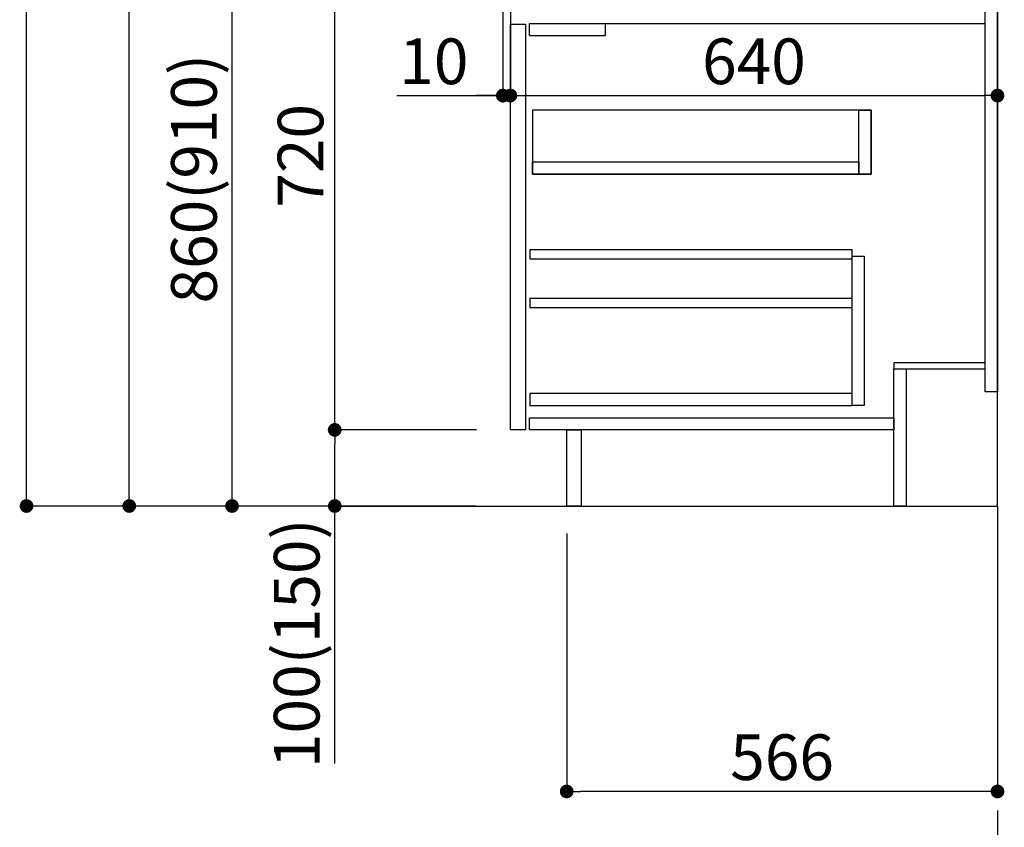
# Model space of a CAD drawing. Extents: x 83844 to 110317, y -22065 to -13195.
# Drawn here: x 88773 to 90067, y -20295 to -19234 of the extents above; entities that cross this region are included whole.
import ezdxf

# ---------------------------------------------------------------- set-up
doc = ezdxf.new("R2010")
doc.units = 0
doc.header["$LTSCALE"] = 50
doc.header["$MEASUREMENT"] = 0
doc.linetypes.add('CENTER', pattern=[2, 1.25, -0.25, 0.25, -0.25])
doc.linetypes.add('HIDDEN', pattern=[0.375, 0.25, -0.125])
doc.layers.get('0').update_dxf_attribs({"linetype": 'CONTINUOUS'})
for name, color, linetype in [('111-壁仕上', 3, 'CONTINUOUS'), ('121-キャビネット（中）', 253, 'HIDDEN'), ('122-扉', 6, 'CONTINUOUS'), ('166-寸法B', 11, 'CONTINUOUS')]:
    doc.layers.add(name, color=color, linetype=linetype)
doc.styles.add('KH001', font='txt')

# ---------------------------------------------------------------- blocks, each defined once
blk = doc.blocks.new('_Dot')
at = {"color": 0, "linetype": 'ByBlock', "lineweight": -2}
blk.add_line((-0.5, 0), (-1, 0), dxfattribs=at)
at = {"color": 0, "linetype": 'ByBlock', "const_width": 0.5}
blk.add_lwpolyline([(-0.25, 0, 1), (0.25, 0, 1)], format="xyb", close=True, dxfattribs=at)

msp = doc.modelspace()

# ---------------------------------------------------------------- linework, layer by layer
at = {"layer": '111-壁仕上', "ltscale": 2}
for p, q in [((90058.25087, -19872.50686), (90058.25087, -17472.50686)), ((89182.7207, -19872.50686), (90058.25087, -19872.50686))]:
    msp.add_line(p, q, dxfattribs=at)
at = {"layer": '111-壁仕上', "color": 253, "linetype": 'CENTER', "ltscale": 2}
msp.add_line((90058.25087, -19872.50686), (90058.25087, -20714.26266), dxfattribs=at)
at = {"layer": '121-キャビネット（中）', "linetype": 'Continuous'}
for p, q in [((89418.25087, -19239.50685), (89438.25087, -19239.50685)), ((89418.25087, -19772.50686), (89418.25087, -19239.50685)), ((89438.25087, -19239.50685), (89438.25087, -19772.50686)), ((89443.25087, -19254.5069), (89443.25087, -19238.50686)), ((89443.25087, -19238.50686), (89543.25087, -19238.50686)), ((89543.25087, -19254.5069), (89543.25087, -19238.50686)), ((89443.25087, -19254.5069), (89543.25087, -19254.5069)), ((89892.25087, -19352.50686), (89447.25087, -19352.50686)), ((89447.25087, -19352.50686), (89447.25087, -19436.50686)), ((89876.25087, -19352.50686), (89892.25087, -19352.50686)), ((89876.25087, -19436.50686), (89876.25087, -19352.50686)), ((89892.25087, -19436.50686), (89892.25087, -19352.50686)), ((89892.25087, -19352.50686), (89892.25087, -19436.50686)), ((89447.25087, -19436.50686), (89447.25087, -19420.50686)), ((89447.25087, -19420.50686), (89876.25087, -19420.50686)), ((89876.25087, -19420.50686), (89876.25087, -19436.50686)), ((89447.25087, -19436.50686), (89892.25087, -19436.50686)), ((89876.25087, -19436.50686), (89447.25087, -19436.50686)), ((89892.25087, -19436.50686), (89876.25087, -19436.50686)), ((89867.25087, -19544.50686), (89883.25087, -19544.50686)), ((89867.25087, -19740.50686), (89867.25087, -19544.50686)), ((89883.25087, -19544.50686), (89883.25087, -19740.50686)), ((89867.25087, -19724.50686), (89443.75087, -19724.50686)), ((89443.75087, -19724.50686), (89443.75087, -19740.50686)), ((89867.25087, -19740.50686), (89867.25087, -19724.50686)), ((89443.75087, -19740.50686), (89867.25087, -19740.50686)), ((89883.25087, -19740.50686), (89867.25087, -19740.50686)), ((89438.25087, -19772.50686), (89418.25087, -19772.50686))]:
    msp.add_line(p, q, dxfattribs=at)
at = {"layer": '121-キャビネット（中）', "linetype": 'Continuous', "ltscale": 2}
msp.add_line((89443.25087, -19238.50686), (90042.25088, -19238.50686), dxfattribs=at)
at = {"layer": '122-扉', "color": 253}
for p, q in [((90042.25087, -19722.50686), (90042.25087, -19052.50686)), ((90058.25087, -19052.50686), (90058.25087, -19722.50686)), ((89922.25087, -19684.50686), (89922.25087, -19692.50686)), ((90042.25087, -19684.50686), (89922.25087, -19684.50686)), ((90042.25087, -19692.50686), (90042.25087, -19684.50686)), ((89922.25087, -19692.50686), (90042.25087, -19692.50686)), ((89922.25087, -19692.50686), (89938.25087, -19692.50686)), ((89922.25087, -19872.50686), (89922.25087, -19692.50686)), ((89938.25087, -19692.50686), (89938.25087, -19872.50686)), ((90058.25087, -19722.50686), (90042.25087, -19722.50686)), ((89492.25087, -19772.50686), (89511.25087, -19772.50686)), ((89492.25087, -19872.50686), (89492.25087, -19772.50686)), ((89511.25087, -19772.50686), (89511.25087, -19872.50686)), ((89511.25087, -19872.50686), (89492.25087, -19872.50686)), ((89938.25087, -19872.50686), (89922.25087, -19872.50686))]:
    msp.add_line(p, q, dxfattribs=at)
at = {"layer": '122-扉', "color": 253, "linetype": 'Continuous'}
for p, q in [((89867.25087, -19535.90685), (89443.75087, -19535.90685)), ((89443.75087, -19535.90685), (89443.75087, -19547.90685)), ((89867.25087, -19547.90685), (89867.25087, -19535.90685)), ((89443.75087, -19547.90685), (89867.25087, -19547.90685)), ((89867.25087, -19599.90685), (89443.75087, -19599.90685)), ((89443.75087, -19599.90685), (89443.75087, -19611.90685)), ((89867.25087, -19611.90685), (89867.25087, -19599.90685)), ((89443.75087, -19611.90685), (89867.25087, -19611.90685)), ((89443.25087, -19756.50686), (89922.25087, -19756.50686)), ((89443.25087, -19772.50686), (89443.25087, -19756.50686)), ((89922.25087, -19756.50686), (89922.25087, -19772.50686)), ((89922.25087, -19772.50686), (89443.25087, -19772.50686))]:
    msp.add_line(p, q, dxfattribs=at)
at = {"layer": '166-寸法B'}
for p, q in [((88782.4796, -19854.50686), (88782.4796, -17490.50686)), ((88917.4796, -19854.50686), (88917.4796, -18195.50686)), ((89052.4796, -19854.50686), (89052.4796, -19030.50686)), ((89187.4796, -19754.50686), (89187.4796, -19070.50686)), ((89408.25087, -19088.50686), (89408.25087, -19342.31643)), ((89418.25087, -19088.50686), (89418.25087, -19342.31643)), ((89418.25087, -19256.27631), (89418.25087, -19342.31643)), ((90058.25087, -19256.27631), (90058.25087, -19342.31643)), ((89269.03614, -19333.31643), (89408.25087, -19333.31643)), ((89390.25087, -19333.31643), (89372.25087, -19333.31643)), ((89408.25087, -19333.31643), (89418.25087, -19333.31643)), ((89408.25087, -19333.31643), (89418.25087, -19333.31643)), ((89436.25087, -19333.31643), (90040.25087, -19333.31643)), ((89436.25087, -19333.31643), (89454.25087, -19333.31643)), ((89373.88147, -19772.50686), (89178.4796, -19772.50686)), ((89373.88147, -19772.50686), (89178.4796, -19772.50686)), ((89187.4796, -19854.50686), (89187.4796, -19790.50686)), ((89372.77622, -19872.50686), (88773.4796, -19872.50686)), ((89372.77622, -19872.50686), (88908.4796, -19872.50686)), ((89372.77622, -19872.50686), (89043.4796, -19872.50686)), ((89372.77622, -19872.50686), (89178.4796, -19872.50686)), ((89187.4796, -20210.83893), (89187.4796, -19872.50686)), ((89492.25087, -19908.50686), (89492.25087, -20256.50686)), ((90058.25087, -19908.50686), (90058.25087, -20256.50686)), ((90040.25087, -20247.50686), (89510.25087, -20247.50686))]:
    msp.add_line(p, q, dxfattribs=at)

# ---------------------------------------------------------------- block references
at = {"layer": '166-寸法B', "xscale": 18, "yscale": 18, "zscale": 18}
for p in [(89408.25087, -19333.31643), (90058.25087, -19333.31643), (90058.25087, -20247.50686)]:
    msp.add_blockref('_Dot', p, dxfattribs=at)
for p, rotation in [((89418.25087, -19333.31643), 180), ((89418.25087, -19333.31643), 180), ((89187.4796, -19772.50686), 270), ((89187.4796, -19772.50686), 90), ((88782.4796, -19872.50686), 270), ((88917.4796, -19872.50686), 270), ((89052.4796, -19872.50686), 270), ((89187.4796, -19872.50686), 270), ((89492.25087, -20247.50686), 180)]:
    msp.add_blockref('_Dot', p, dxfattribs=dict(at, rotation=rotation))

# ---------------------------------------------------------------- texts
at = {"layer": '166-寸法B', "char_height": 60, "attachment_point": 5, "style": 'KH001'}
for s, insert in [('\\A1;10', (89317.69096, -19288.31643)), ('\\A1;640', (89738.25087, -19288.31643)), ('\\A1;566', (89775.25087, -20202.50686))]:
    msp.add_mtext(s, dxfattribs=dict(at, insert=insert))
at = {"layer": '166-寸法B', "char_height": 60, "attachment_point": 5, "rotation": 90, "style": 'KH001'}
for s, insert in [('\\A1;860(910)', (89002.45422, -19442.50686)), ('\\A1;720', (89142.4796, -19412.50686)), ('\\A1;100(150)', (89137.45422, -20052.84401))]:
    msp.add_mtext(s, dxfattribs=dict(at, insert=insert))

doc.saveas('drawing.dxf')
